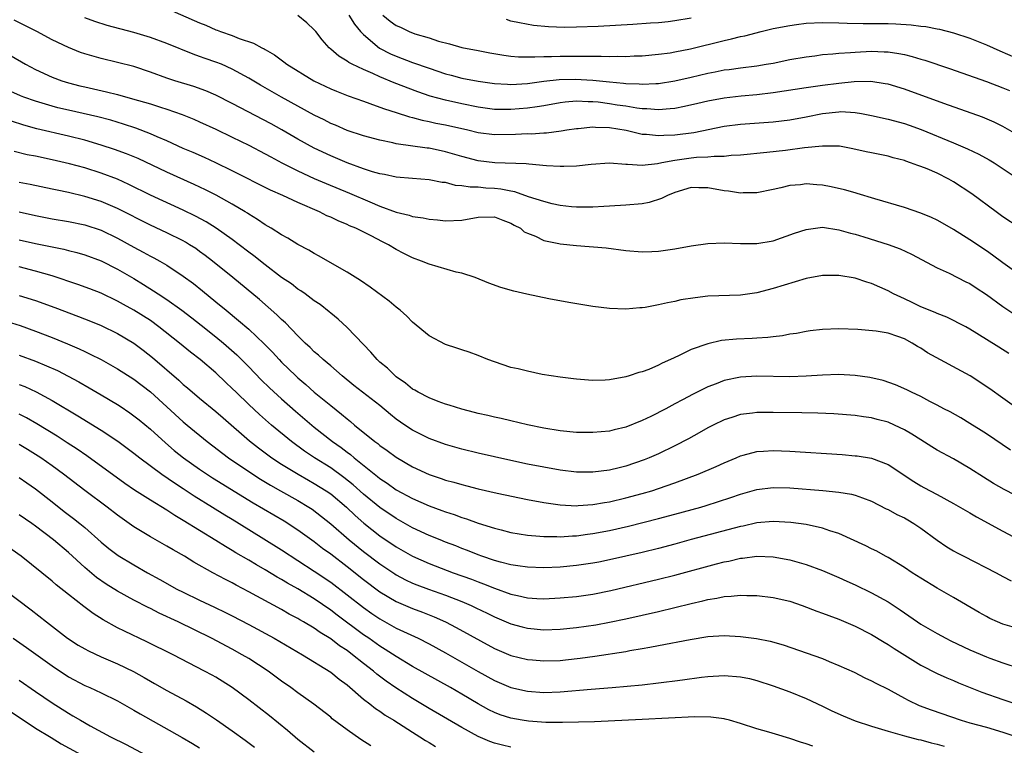
# Model space of a CAD drawing. Units: inches. Extents: x 2571000 to 2574000, y 1506000 to 1509000.
# Drawn here: x 2571377 to 2571497, y 1506088 to 1506176 of the extents above; entities that cross this region are included whole.
import ezdxf

# ---------------------------------------------------------------- set-up
doc = ezdxf.new("R2010")
doc.units = ezdxf.units.IN
doc.header["$MEASUREMENT"] = 0
doc.layers.add('LD25711506_2ft', color=254, linetype='Continuous')

msp = doc.modelspace()

# ---------------------------------------------------------------- linework, layer by layer
at = {"layer": 'LD25711506_2ft'}
for points, elevation in [([(2571395, 1506177.8), (2571399, 1506176.06), (2571399.77, 1506175.77), (2571401, 1506175.21), (2571401.17, 1506175.17), (2571401.57, 1506175), (2571403, 1506174.51), (2571403.85, 1506174.15), (2571405.59, 1506173.59), (2571406.59, 1506173), (2571406.88, 1506172.88), (2571407, 1506172.79), (2571408.14, 1506172.14), (2571409.29, 1506171.29), (2571409.65, 1506171), (2571412.94, 1506169), (2571415, 1506168.02), (2571415.72, 1506167.72), (2571417.15, 1506167.15), (2571419, 1506166.49), (2571419.76, 1506166.24), (2571421, 1506165.79), (2571421.56, 1506165.56), (2571423, 1506165.13), (2571424.6, 1506164.6), (2571425, 1506164.52), (2571426.18, 1506164.18), (2571427, 1506164.04), (2571427.84, 1506163.84), (2571429, 1506163.62), (2571431.72, 1506163), (2571433, 1506162.69), (2571435, 1506162.45), (2571437.53, 1506162.47), (2571439, 1506162.55), (2571439.46, 1506162.54), (2571441, 1506162.65), (2571441.35, 1506162.65), (2571443.13, 1506162.87), (2571443.81, 1506163), (2571445, 1506163.18), (2571445.19, 1506163.19), (2571447, 1506163.37), (2571447.33, 1506163.33), (2571449, 1506163.29), (2571451.05, 1506162.95), (2571453, 1506162.5), (2571453.53, 1506162.47), (2571455, 1506162.3), (2571455.65, 1506162.35), (2571457, 1506162.4), (2571459.3, 1506162.7), (2571463, 1506163.46), (2571465, 1506163.72), (2571469, 1506163.99), (2571471, 1506164.24), (2571473, 1506164.61), (2571474.99, 1506165.01), (2571477, 1506165.22), (2571477.23, 1506165.23), (2571479, 1506165.13), (2571479.76, 1506165), (2571481, 1506164.77), (2571483, 1506164.32), (2571485, 1506163.78), (2571485.58, 1506163.58), (2571487.05, 1506163.05), (2571491, 1506161.44), (2571492.7, 1506160.7), (2571494.06, 1506160.06), (2571495.36, 1506159.36), (2571495.96, 1506159), (2571499, 1506156.96)], 10332), ([(2571499, 1506162.28), (2571497, 1506163.42), (2571495.94, 1506163.94), (2571494.54, 1506164.54), (2571489.79, 1506166.21), (2571485, 1506167.97), (2571483, 1506168.57), (2571482.64, 1506168.64), (2571480.89, 1506168.89), (2571478.86, 1506168.86), (2571477, 1506168.68), (2571475, 1506168.42), (2571473, 1506168.14), (2571469, 1506167.53), (2571467, 1506167.27), (2571465.1, 1506167.1), (2571463, 1506166.88), (2571461, 1506166.51), (2571459.78, 1506166.22), (2571458.15, 1506165.85), (2571457, 1506165.63), (2571456.44, 1506165.56), (2571455, 1506165.46), (2571453.58, 1506165.58), (2571453, 1506165.58), (2571452.35, 1506165.65), (2571451, 1506165.89), (2571449.97, 1506166.03), (2571449, 1506166.19), (2571447.62, 1506166.38), (2571447, 1506166.44), (2571446.43, 1506166.43), (2571445, 1506166.51), (2571443.61, 1506166.39), (2571443, 1506166.3), (2571441, 1506165.93), (2571440.2, 1506165.8), (2571439, 1506165.64), (2571437, 1506165.49), (2571435, 1506165.51), (2571433, 1506165.76), (2571431, 1506166.17), (2571429, 1506166.62), (2571427.13, 1506167.13), (2571425.65, 1506167.65), (2571422.74, 1506168.74), (2571421, 1506169.46), (2571420.13, 1506169.87), (2571419, 1506170.36), (2571417.63, 1506171), (2571417.21, 1506171.21), (2571417, 1506171.4), (2571415.99, 1506171.99), (2571415, 1506172.86), (2571414.83, 1506173), (2571413.97, 1506173.97), (2571413.2, 1506175), (2571413, 1506175.22), (2571412.07, 1506176.07), (2571411, 1506176.94)], 10330), ([(2571417.22, 1506177), (2571417.91, 1506175.91), (2571418.65, 1506175), (2571419, 1506174.62), (2571420.96, 1506172.96), (2571422.29, 1506172.29), (2571423, 1506171.98), (2571425, 1506171.24), (2571427, 1506170.53), (2571429, 1506169.85), (2571429.68, 1506169.68), (2571431, 1506169.32), (2571433, 1506168.93), (2571435, 1506168.65), (2571436.56, 1506168.56), (2571437, 1506168.55), (2571439, 1506168.68), (2571441, 1506168.95), (2571442.86, 1506169.14), (2571444.82, 1506169.18), (2571447, 1506169.05), (2571449, 1506168.85), (2571450.72, 1506168.72), (2571451, 1506168.68), (2571452.64, 1506168.64), (2571453, 1506168.6), (2571454.68, 1506168.68), (2571455, 1506168.68), (2571457, 1506168.97), (2571459, 1506169.43), (2571461, 1506169.91), (2571461.92, 1506170.08), (2571463, 1506170.31), (2571463.62, 1506170.38), (2571465, 1506170.58), (2571467, 1506170.82), (2571468.12, 1506171), (2571469, 1506171.15), (2571471, 1506171.57), (2571473, 1506171.93), (2571474.05, 1506172.05), (2571475, 1506172.18), (2571476.26, 1506172.26), (2571477, 1506172.35), (2571478.44, 1506172.44), (2571479, 1506172.5), (2571481, 1506172.59), (2571482.54, 1506172.54), (2571483, 1506172.51), (2571484.33, 1506172.33), (2571485, 1506172.18), (2571485.96, 1506171.96), (2571487, 1506171.63), (2571487.49, 1506171.49), (2571490.49, 1506170.49), (2571495, 1506168.89), (2571497, 1506168.15), (2571497.81, 1506167.81)], 10328), ([(2571421.37, 1506177), (2571422.26, 1506176.26), (2571423, 1506175.72), (2571423.53, 1506175.53), (2571424.56, 1506175), (2571425.27, 1506174.73), (2571427, 1506174.25), (2571428.16, 1506173.84), (2571429.5, 1506173.5), (2571431, 1506173.04), (2571433, 1506172.68), (2571434.4, 1506172.4), (2571436.11, 1506172.11), (2571437, 1506171.99), (2571437.92, 1506171.92), (2571439.9, 1506171.9), (2571441, 1506171.96), (2571441.96, 1506171.96), (2571443, 1506172), (2571446.01, 1506172.01), (2571447, 1506171.98), (2571448, 1506172), (2571449, 1506171.96), (2571449.99, 1506171.99), (2571451, 1506171.97), (2571452.02, 1506172.02), (2571453, 1506172.05), (2571455, 1506172.22), (2571456.42, 1506172.42), (2571457, 1506172.51), (2571458.9, 1506172.9), (2571463, 1506173.92), (2571463.9, 1506174.1), (2571465, 1506174.39), (2571465.52, 1506174.48), (2571467.52, 1506175), (2571469, 1506175.35), (2571471, 1506175.75), (2571471.84, 1506175.84), (2571473, 1506176), (2571475, 1506176.11), (2571477, 1506176.08), (2571478.02, 1506176.02), (2571479.98, 1506175.98), (2571483, 1506175.98), (2571483.95, 1506175.95), (2571485.83, 1506175.83), (2571487, 1506175.66), (2571487.61, 1506175.61), (2571489, 1506175.33), (2571489.29, 1506175.29), (2571491, 1506174.84), (2571493, 1506174.19), (2571495, 1506173.37), (2571496.63, 1506172.63), (2571499.43, 1506171.43)], 10326), ([(2571499, 1506145.36), (2571497, 1506146.8), (2571495.73, 1506147.73), (2571495, 1506148.24), (2571493, 1506149.6), (2571491, 1506150.86), (2571489.64, 1506151.64), (2571489, 1506151.98), (2571488.31, 1506152.31), (2571487, 1506152.84), (2571485, 1506153.52), (2571481.41, 1506154.59), (2571479.25, 1506155.25), (2571479, 1506155.31), (2571477.69, 1506155.69), (2571476.05, 1506156.05), (2571475, 1506156.27), (2571474.3, 1506156.3), (2571473, 1506156.43), (2571472.32, 1506156.32), (2571471, 1506156.21), (2571469.93, 1506155.93), (2571469, 1506155.72), (2571467, 1506155.34), (2571465.32, 1506155.32), (2571465, 1506155.3), (2571463.54, 1506155.54), (2571463, 1506155.58), (2571461, 1506155.95), (2571459.93, 1506155.93), (2571459, 1506155.96), (2571457, 1506155.36), (2571456.08, 1506155), (2571455.38, 1506154.62), (2571453.84, 1506154.16), (2571453, 1506154), (2571451, 1506153.84), (2571449, 1506153.72), (2571448.33, 1506153.67), (2571447, 1506153.59), (2571446.44, 1506153.56), (2571445, 1506153.57), (2571444.39, 1506153.61), (2571443, 1506153.79), (2571442.01, 1506153.99), (2571441, 1506154.26), (2571439.15, 1506154.85), (2571437.45, 1506155.45), (2571437, 1506155.51), (2571435.77, 1506155.77), (2571435, 1506155.85), (2571433.91, 1506155.91), (2571433, 1506156), (2571432.01, 1506156.01), (2571431, 1506156.19), (2571430.24, 1506156.24), (2571429, 1506156.57), (2571428.6, 1506156.6), (2571427, 1506156.92), (2571425, 1506157.06), (2571423, 1506157.23), (2571421.55, 1506157.55), (2571421, 1506157.64), (2571420.1, 1506157.9), (2571419, 1506158.26), (2571417, 1506158.99), (2571415.6, 1506159.6), (2571415, 1506159.84), (2571413, 1506160.79), (2571411, 1506161.89), (2571409.02, 1506163.02), (2571407.73, 1506163.73), (2571403, 1506166.24), (2571401, 1506167.25), (2571399.77, 1506167.77), (2571398.29, 1506168.29), (2571395.97, 1506169), (2571395, 1506169.33), (2571393, 1506170.04), (2571391, 1506170.72), (2571389, 1506171.23), (2571387, 1506171.69), (2571385, 1506172.27), (2571384.46, 1506172.46), (2571383, 1506173.04), (2571381, 1506173.99), (2571379.16, 1506175), (2571376.38, 1506176.38)], 10336), ([(2571499, 1506151.09), (2571497, 1506152.42), (2571496.19, 1506153), (2571493.21, 1506155.21), (2571491, 1506156.67), (2571490.41, 1506157), (2571489, 1506157.71), (2571487.76, 1506158.24), (2571487, 1506158.54), (2571486.65, 1506158.65), (2571485.75, 1506159), (2571485.18, 1506159.18), (2571485, 1506159.26), (2571483.61, 1506159.61), (2571483, 1506159.8), (2571481.99, 1506159.99), (2571481, 1506160.21), (2571480.33, 1506160.33), (2571478.7, 1506160.7), (2571477.07, 1506161), (2571475, 1506161.03), (2571472.82, 1506160.82), (2571470.51, 1506160.51), (2571468.23, 1506160.23), (2571465, 1506159.93), (2571463.87, 1506159.87), (2571463, 1506159.76), (2571461.77, 1506159.77), (2571461, 1506159.67), (2571459.63, 1506159.63), (2571459, 1506159.56), (2571457, 1506159.29), (2571455.41, 1506159), (2571454.88, 1506158.88), (2571453, 1506158.68), (2571451.2, 1506158.8), (2571451, 1506158.79), (2571449, 1506158.93), (2571446.8, 1506158.8), (2571445, 1506158.59), (2571443.46, 1506158.54), (2571443, 1506158.54), (2571441.35, 1506158.64), (2571439.19, 1506158.82), (2571438.86, 1506158.86), (2571435.03, 1506158.97), (2571433, 1506159.22), (2571431, 1506159.74), (2571429, 1506160.34), (2571427, 1506160.76), (2571426.78, 1506160.78), (2571423, 1506161.32), (2571422.58, 1506161.42), (2571421, 1506161.73), (2571419, 1506162.27), (2571417, 1506162.94), (2571415.57, 1506163.57), (2571415, 1506163.8), (2571414.21, 1506164.21), (2571413, 1506164.81), (2571408.99, 1506167), (2571406.44, 1506168.44), (2571405, 1506169.3), (2571403, 1506170.42), (2571401.66, 1506171), (2571401, 1506171.27), (2571399.7, 1506171.7), (2571399, 1506171.97), (2571398.23, 1506172.23), (2571395, 1506173.54), (2571393, 1506174.27), (2571391, 1506174.89), (2571387.74, 1506175.74), (2571386.22, 1506176.22), (2571385, 1506176.65)], 10334), ([(2571459, 1506176.63), (2571457, 1506176.29), (2571456.19, 1506176.19), (2571455, 1506176.08), (2571454, 1506176), (2571451.86, 1506175.86), (2571447.62, 1506175.62), (2571445, 1506175.52), (2571443.51, 1506175.51), (2571441.57, 1506175.57), (2571439.74, 1506175.74), (2571438.04, 1506176.04), (2571437, 1506176.28), (2571436.45, 1506176.45)], 10324), ([(2571376.02, 1506172.02), (2571377.75, 1506171), (2571379, 1506170.36), (2571381, 1506169.45), (2571382.21, 1506169), (2571383, 1506168.76), (2571384.39, 1506168.39), (2571385, 1506168.24), (2571387.64, 1506167.64), (2571389, 1506167.3), (2571390.81, 1506166.81), (2571393, 1506166.17), (2571394.22, 1506165.78), (2571395, 1506165.55), (2571396.89, 1506164.89), (2571398.31, 1506164.31), (2571399, 1506164), (2571401, 1506163.09), (2571403, 1506162.13), (2571405, 1506161.13), (2571407, 1506160.09), (2571407.7, 1506159.7), (2571409.04, 1506159), (2571411, 1506158), (2571413, 1506157.08), (2571414.45, 1506156.45), (2571417.28, 1506155.28), (2571419.78, 1506154.22), (2571421, 1506153.72), (2571423, 1506152.97), (2571424.59, 1506152.59), (2571425, 1506152.44), (2571426.29, 1506152.29), (2571427, 1506152.11), (2571428.05, 1506152.05), (2571429, 1506151.92), (2571431, 1506151.99), (2571433, 1506152.36), (2571435, 1506152.41), (2571435.99, 1506151.99), (2571437, 1506151.64), (2571437.39, 1506151.39), (2571438.14, 1506151), (2571438.59, 1506150.59), (2571439, 1506150.4), (2571439.97, 1506150.03), (2571441, 1506149.52), (2571442.84, 1506149.16), (2571443, 1506149.12), (2571445, 1506148.89), (2571448.61, 1506148.61), (2571451, 1506148.3), (2571453, 1506148.13), (2571454.19, 1506148.19), (2571455, 1506148.21), (2571457, 1506148.51), (2571459, 1506148.88), (2571461, 1506149.14), (2571463, 1506149.22), (2571465, 1506149.13), (2571467, 1506149.13), (2571469, 1506149.49), (2571471.6, 1506150.4), (2571473, 1506150.86), (2571475, 1506151.12), (2571477, 1506150.83), (2571478.41, 1506150.41), (2571479, 1506150.27), (2571480.04, 1506149.96), (2571483, 1506149.03), (2571484.49, 1506148.49), (2571485.86, 1506147.86), (2571489, 1506146.2), (2571490.46, 1506145.54), (2571492.49, 1506144.49), (2571493, 1506144.25), (2571493.76, 1506143.76), (2571495, 1506142.92), (2571497, 1506141.48), (2571498.47, 1506140.47)], 10338), ([(2571497.72, 1506135.72), (2571496.52, 1506136.52), (2571495, 1506137.45), (2571493, 1506138.72), (2571492.49, 1506139), (2571490.18, 1506140.18), (2571489, 1506140.6), (2571488.75, 1506140.75), (2571487, 1506141.44), (2571485.96, 1506141.96), (2571485, 1506142.38), (2571483.68, 1506143), (2571483, 1506143.37), (2571481, 1506144.27), (2571480.43, 1506144.43), (2571479, 1506144.91), (2571477, 1506145.25), (2571475, 1506145.26), (2571473, 1506144.89), (2571469, 1506143.64), (2571467, 1506143.15), (2571465, 1506142.86), (2571461, 1506142.71), (2571459.46, 1506142.54), (2571457.74, 1506142.26), (2571457, 1506142.09), (2571456.08, 1506141.92), (2571455, 1506141.65), (2571453.35, 1506141.35), (2571453, 1506141.31), (2571452.7, 1506141.29), (2571451, 1506141.14), (2571449, 1506141.21), (2571447, 1506141.46), (2571444.05, 1506141.95), (2571441.61, 1506142.39), (2571438.95, 1506142.95), (2571437.34, 1506143.34), (2571435.78, 1506143.78), (2571434.31, 1506144.31), (2571432.61, 1506145), (2571431, 1506145.51), (2571430.33, 1506145.67), (2571427, 1506146.63), (2571426.07, 1506147), (2571425, 1506147.39), (2571423.92, 1506147.92), (2571423, 1506148.43), (2571422.06, 1506149), (2571421.34, 1506149.34), (2571419.92, 1506150.08), (2571418.07, 1506151), (2571417.31, 1506151.31), (2571417, 1506151.46), (2571415.9, 1506151.9), (2571415, 1506152.35), (2571414.54, 1506152.54), (2571413.63, 1506153), (2571411, 1506154.13), (2571409.17, 1506155), (2571407.67, 1506155.67), (2571403, 1506158.01), (2571401, 1506158.98), (2571399.62, 1506159.62), (2571398.23, 1506160.23), (2571397, 1506160.75), (2571395, 1506161.67), (2571393.84, 1506162.16), (2571393, 1506162.54), (2571391.22, 1506163.22), (2571389.71, 1506163.71), (2571388.17, 1506164.17), (2571386.58, 1506164.58), (2571383, 1506165.39), (2571381.71, 1506165.71), (2571381, 1506165.9), (2571379, 1506166.49), (2571377.58, 1506167), (2571377.16, 1506167.16), (2571374.38, 1506168.38)], 10340), ([(2571499, 1506128.87), (2571497, 1506130.27), (2571495.44, 1506131.44), (2571493.01, 1506133.01), (2571487.83, 1506135.83), (2571487, 1506136.37), (2571486.58, 1506136.58), (2571485.93, 1506137), (2571485, 1506137.52), (2571484.18, 1506137.82), (2571483, 1506138.21), (2571481.54, 1506138.46), (2571479.33, 1506138.67), (2571477, 1506138.76), (2571475, 1506138.66), (2571473.52, 1506138.48), (2571473, 1506138.41), (2571471.82, 1506138.18), (2571471, 1506138.07), (2571470.12, 1506137.88), (2571469, 1506137.77), (2571468.33, 1506137.67), (2571467, 1506137.6), (2571466.44, 1506137.56), (2571464.53, 1506137.47), (2571462.7, 1506137.3), (2571461, 1506136.93), (2571459, 1506136.22), (2571457.45, 1506135.45), (2571456.47, 1506135), (2571455.44, 1506134.56), (2571455, 1506134.32), (2571453.8, 1506133.8), (2571453, 1506133.5), (2571452.59, 1506133.41), (2571451.42, 1506133), (2571451, 1506132.87), (2571449, 1506132.53), (2571448.49, 1506132.49), (2571447, 1506132.45), (2571446.47, 1506132.47), (2571445, 1506132.59), (2571444.63, 1506132.63), (2571443, 1506132.84), (2571441.9, 1506133), (2571440.82, 1506133.18), (2571439, 1506133.56), (2571437.87, 1506133.87), (2571437, 1506134.04), (2571435, 1506134.7), (2571434.17, 1506135), (2571433, 1506135.48), (2571431.88, 1506135.88), (2571431, 1506136.16), (2571430.39, 1506136.39), (2571429, 1506136.85), (2571427, 1506137.9), (2571425, 1506139.54), (2571424.28, 1506140.28), (2571423.49, 1506141), (2571423, 1506141.39), (2571422.12, 1506142.12), (2571419.83, 1506143.83), (2571418.65, 1506144.65), (2571417, 1506145.66), (2571415.49, 1506146.51), (2571413.6, 1506147.6), (2571413, 1506147.91), (2571412.33, 1506148.33), (2571411, 1506149.02), (2571409.78, 1506149.78), (2571409, 1506150.2), (2571407.75, 1506151), (2571407, 1506151.44), (2571406.08, 1506152.08), (2571405, 1506152.72), (2571404.84, 1506152.84), (2571404.57, 1506153), (2571403, 1506153.93), (2571401.03, 1506155.03), (2571399.71, 1506155.71), (2571398.35, 1506156.35), (2571395, 1506157.85), (2571391.5, 1506159.5), (2571390.09, 1506160.09), (2571388.62, 1506160.62), (2571387, 1506161.15), (2571385, 1506161.73), (2571383, 1506162.23), (2571379.14, 1506163.14), (2571377.56, 1506163.56), (2571376.05, 1506164.05)], 10342), ([(2571497.94, 1506123.94), (2571495, 1506125.95), (2571494.36, 1506126.36), (2571493, 1506127.2), (2571491.87, 1506127.87), (2571490.6, 1506128.6), (2571489.79, 1506129), (2571489, 1506129.44), (2571488.11, 1506129.89), (2571487, 1506130.48), (2571485.87, 1506131), (2571485.29, 1506131.29), (2571483.91, 1506131.91), (2571482.42, 1506132.42), (2571480.8, 1506132.8), (2571479, 1506133.06), (2571477, 1506133.17), (2571475, 1506133.08), (2571473, 1506132.95), (2571471, 1506132.9), (2571467, 1506132.96), (2571465, 1506132.85), (2571463, 1506132.42), (2571462.03, 1506132.03), (2571461, 1506131.65), (2571459.23, 1506130.77), (2571457.91, 1506130.09), (2571457, 1506129.58), (2571456.61, 1506129.39), (2571455.91, 1506129), (2571454.05, 1506128.05), (2571453, 1506127.55), (2571451, 1506126.76), (2571449.57, 1506126.43), (2571449, 1506126.28), (2571447, 1506126.08), (2571445, 1506126.1), (2571443, 1506126.3), (2571441, 1506126.64), (2571439, 1506127.04), (2571437, 1506127.5), (2571435.79, 1506127.79), (2571435, 1506127.96), (2571434.17, 1506128.17), (2571433, 1506128.43), (2571432.55, 1506128.55), (2571431, 1506128.93), (2571429.44, 1506129.44), (2571429, 1506129.56), (2571428.13, 1506129.87), (2571427, 1506130.32), (2571425.68, 1506131), (2571425.26, 1506131.26), (2571425, 1506131.4), (2571424.13, 1506132.13), (2571423, 1506132.9), (2571422.88, 1506133), (2571421.94, 1506133.94), (2571421, 1506134.69), (2571420.66, 1506135), (2571419.91, 1506135.91), (2571419, 1506136.82), (2571417, 1506138.92), (2571415.92, 1506139.92), (2571415, 1506140.67), (2571414.83, 1506140.83), (2571413.7, 1506141.7), (2571413, 1506142.17), (2571411.89, 1506143), (2571411.37, 1506143.37), (2571411, 1506143.59), (2571410.21, 1506144.21), (2571409, 1506145.02), (2571407, 1506146.53), (2571405.63, 1506147.63), (2571405, 1506148.08), (2571403.83, 1506149), (2571403, 1506149.62), (2571401.02, 1506151.02), (2571399.79, 1506151.79), (2571398.5, 1506152.5), (2571397, 1506153.23), (2571393, 1506155.06), (2571390.36, 1506156.36), (2571388.98, 1506156.98), (2571387, 1506157.73), (2571385, 1506158.36), (2571383.13, 1506158.87), (2571382.59, 1506159), (2571381, 1506159.37), (2571379, 1506159.79), (2571377.98, 1506159.98), (2571376.37, 1506160.37)], 10344), ([(2571501.13, 1506117.13), (2571497.16, 1506119.16), (2571495.87, 1506119.87), (2571494.63, 1506120.63), (2571493, 1506121.69), (2571491, 1506122.87), (2571489, 1506123.96), (2571488.35, 1506124.35), (2571487, 1506125.2), (2571485.9, 1506125.9), (2571485, 1506126.41), (2571483.77, 1506127), (2571483, 1506127.34), (2571481.68, 1506127.68), (2571481, 1506127.89), (2571480.01, 1506128.01), (2571479, 1506128.19), (2571476.38, 1506128.38), (2571474.45, 1506128.45), (2571472.49, 1506128.49), (2571469, 1506128.54), (2571467, 1506128.52), (2571466.45, 1506128.45), (2571465, 1506128.3), (2571463.94, 1506127.94), (2571463, 1506127.66), (2571461.66, 1506127), (2571461, 1506126.65), (2571459.95, 1506126.04), (2571458.66, 1506125.34), (2571457, 1506124.49), (2571455, 1506123.51), (2571453.86, 1506123), (2571453.25, 1506122.75), (2571451, 1506121.98), (2571450.2, 1506121.8), (2571449, 1506121.5), (2571447, 1506121.25), (2571445, 1506121.27), (2571443, 1506121.49), (2571441, 1506121.85), (2571439, 1506122.25), (2571437, 1506122.68), (2571433, 1506123.59), (2571431, 1506124.07), (2571429, 1506124.63), (2571427, 1506125.38), (2571425, 1506126.39), (2571424.06, 1506127), (2571423, 1506127.73), (2571422.3, 1506128.3), (2571421, 1506129.37), (2571417.84, 1506131.84), (2571416.39, 1506133), (2571415, 1506134.21), (2571414.59, 1506134.59), (2571414.07, 1506135), (2571413.53, 1506135.53), (2571413, 1506135.95), (2571412.48, 1506136.48), (2571411.9, 1506137), (2571411, 1506137.88), (2571409.48, 1506139.48), (2571409, 1506139.89), (2571408.45, 1506140.45), (2571406.31, 1506142.31), (2571403.05, 1506145), (2571400.59, 1506147), (2571399.69, 1506147.69), (2571399, 1506148.19), (2571398.53, 1506148.53), (2571397.79, 1506149), (2571397.3, 1506149.3), (2571397, 1506149.46), (2571395, 1506150.45), (2571393, 1506151.38), (2571389, 1506153.4), (2571387, 1506154.25), (2571385, 1506154.86), (2571383, 1506155.35), (2571381.64, 1506155.64), (2571381, 1506155.79), (2571378.33, 1506156.33), (2571377, 1506156.58)], 10346), ([(2571377, 1506152.99), (2571379, 1506152.55), (2571381, 1506152.17), (2571383, 1506151.83), (2571385, 1506151.42), (2571387, 1506150.77), (2571389, 1506149.81), (2571391, 1506148.7), (2571392.11, 1506148.11), (2571393, 1506147.61), (2571393.41, 1506147.41), (2571394.14, 1506147), (2571395, 1506146.5), (2571397, 1506145.17), (2571398.25, 1506144.25), (2571399.36, 1506143.36), (2571401, 1506142.04), (2571402.23, 1506141), (2571403.77, 1506139.77), (2571405, 1506138.68), (2571406.9, 1506136.9), (2571407.89, 1506135.89), (2571408.7, 1506135), (2571409, 1506134.69), (2571410.74, 1506133), (2571411, 1506132.76), (2571411.96, 1506131.96), (2571413, 1506131.03), (2571415, 1506129.37), (2571416.33, 1506128.33), (2571417, 1506127.75), (2571417.43, 1506127.43), (2571417.92, 1506127), (2571420.38, 1506125), (2571420.74, 1506124.74), (2571421, 1506124.52), (2571421.9, 1506123.9), (2571423, 1506123.09), (2571425, 1506121.92), (2571427, 1506120.97), (2571428.48, 1506120.48), (2571429, 1506120.3), (2571430.03, 1506120.03), (2571431, 1506119.74), (2571431.6, 1506119.6), (2571433, 1506119.22), (2571435.32, 1506118.68), (2571439, 1506117.93), (2571441, 1506117.55), (2571443, 1506117.27), (2571445, 1506117.17), (2571445.18, 1506117.18), (2571447, 1506117.31), (2571448.42, 1506117.58), (2571449, 1506117.66), (2571451, 1506118.13), (2571453, 1506118.66), (2571454.17, 1506119), (2571455, 1506119.26), (2571457, 1506119.94), (2571459.85, 1506121), (2571462.04, 1506121.96), (2571463, 1506122.4), (2571464.46, 1506123), (2571465, 1506123.24), (2571465.32, 1506123.32), (2571467, 1506123.78), (2571467.81, 1506123.81), (2571469, 1506123.91), (2571471, 1506123.83), (2571477.4, 1506123.4), (2571479, 1506123.26), (2571479.24, 1506123.24), (2571481, 1506122.97), (2571483, 1506122.2), (2571486.13, 1506120.13), (2571487, 1506119.58), (2571487.37, 1506119.37), (2571489, 1506118.52), (2571491, 1506117.44), (2571493, 1506116.29), (2571493.81, 1506115.81), (2571497, 1506114.06), (2571500.32, 1506112.32)], 10348), ([(2571377, 1506149.6), (2571379, 1506149.15), (2571382.44, 1506148.44), (2571383, 1506148.28), (2571384.04, 1506148.04), (2571385, 1506147.76), (2571387, 1506147.03), (2571389, 1506146.03), (2571391, 1506144.86), (2571392.16, 1506144.16), (2571393.39, 1506143.39), (2571393.96, 1506143), (2571395, 1506142.31), (2571396.83, 1506141), (2571398.07, 1506140.07), (2571399.2, 1506139.2), (2571401, 1506137.77), (2571401.94, 1506137), (2571403.56, 1506135.56), (2571405, 1506134.11), (2571406.53, 1506132.53), (2571407.54, 1506131.54), (2571409, 1506130.2), (2571410.71, 1506128.71), (2571413, 1506126.76), (2571415.22, 1506125), (2571416.26, 1506124.26), (2571417, 1506123.69), (2571417.4, 1506123.4), (2571417.85, 1506123), (2571420.73, 1506120.73), (2571421, 1506120.5), (2571421.91, 1506119.91), (2571423, 1506119.12), (2571425, 1506118.03), (2571427, 1506117.14), (2571428.58, 1506116.58), (2571429, 1506116.42), (2571430.08, 1506116.08), (2571431, 1506115.73), (2571431.56, 1506115.56), (2571433, 1506115.04), (2571435, 1506114.41), (2571435.79, 1506114.21), (2571437, 1506113.92), (2571439, 1506113.59), (2571440.53, 1506113.47), (2571441, 1506113.41), (2571442.6, 1506113.4), (2571443, 1506113.37), (2571444.52, 1506113.48), (2571445, 1506113.49), (2571446.32, 1506113.68), (2571447, 1506113.76), (2571449, 1506114.15), (2571451.32, 1506114.68), (2571455, 1506115.6), (2571457, 1506116.13), (2571460.16, 1506117), (2571460.81, 1506117.19), (2571463.82, 1506118.18), (2571465, 1506118.59), (2571467, 1506119.14), (2571469, 1506119.38), (2571471, 1506119.34), (2571475.04, 1506119.04), (2571477, 1506118.83), (2571478.56, 1506118.56), (2571479, 1506118.44), (2571479.89, 1506118.11), (2571481, 1506117.72), (2571482.79, 1506116.79), (2571483, 1506116.71), (2571484.09, 1506116.09), (2571485, 1506115.67), (2571485.43, 1506115.43), (2571486.16, 1506115), (2571487, 1506114.42), (2571489, 1506112.96), (2571490.17, 1506112.17), (2571491, 1506111.68), (2571491.43, 1506111.43), (2571492.26, 1506111), (2571496.18, 1506109), (2571497, 1506108.55), (2571498.02, 1506108.02)], 10350), ([(2571499, 1506102.17), (2571497, 1506102.74), (2571496.37, 1506103), (2571495.43, 1506103.43), (2571495, 1506103.64), (2571494.14, 1506104.14), (2571491, 1506105.98), (2571489, 1506107.13), (2571487, 1506108.33), (2571485.93, 1506109), (2571485, 1506109.64), (2571483, 1506110.84), (2571482.69, 1506111), (2571481.62, 1506111.62), (2571481, 1506111.9), (2571480.28, 1506112.28), (2571477, 1506113.77), (2571475.9, 1506114.1), (2571475, 1506114.43), (2571473, 1506114.86), (2571471.13, 1506115.13), (2571469, 1506115.24), (2571467, 1506115.06), (2571465.31, 1506114.69), (2571465, 1506114.64), (2571458.97, 1506113.03), (2571457, 1506112.49), (2571455, 1506111.96), (2571453, 1506111.46), (2571449, 1506110.57), (2571447.7, 1506110.3), (2571447, 1506110.17), (2571445, 1506109.86), (2571443, 1506109.68), (2571441, 1506109.59), (2571439, 1506109.66), (2571437.85, 1506109.85), (2571437, 1506109.96), (2571435.72, 1506110.28), (2571435, 1506110.49), (2571433.46, 1506111), (2571433, 1506111.16), (2571431.7, 1506111.7), (2571431, 1506111.95), (2571430.26, 1506112.26), (2571429, 1506112.73), (2571428.34, 1506113), (2571427, 1506113.55), (2571425, 1506114.47), (2571423, 1506115.59), (2571421, 1506116.94), (2571419, 1506118.59), (2571417.73, 1506119.73), (2571416.62, 1506120.62), (2571415, 1506121.78), (2571413.03, 1506123), (2571411.82, 1506123.82), (2571410.2, 1506125), (2571407.78, 1506127), (2571406.3, 1506128.3), (2571405, 1506129.53), (2571403.47, 1506131), (2571403, 1506131.48), (2571402.21, 1506132.21), (2571401, 1506133.36), (2571399.06, 1506135), (2571397.9, 1506135.9), (2571396.57, 1506137), (2571394.05, 1506139), (2571393, 1506139.74), (2571391, 1506141.02), (2571389.72, 1506141.72), (2571389, 1506142.13), (2571387, 1506143.08), (2571385.62, 1506143.62), (2571384.15, 1506144.15), (2571381, 1506145.19), (2571379, 1506145.78), (2571377, 1506146.3)], 10352), ([(2571377, 1506142.82), (2571379, 1506142.18), (2571381.34, 1506141.34), (2571384.25, 1506140.25), (2571385.68, 1506139.68), (2571387, 1506139.13), (2571389, 1506138.16), (2571391, 1506136.98), (2571392.14, 1506136.14), (2571393.25, 1506135.25), (2571396.46, 1506132.46), (2571397, 1506131.96), (2571397.53, 1506131.53), (2571399, 1506130.29), (2571401, 1506128.64), (2571401.87, 1506127.87), (2571405.1, 1506125.1), (2571406.21, 1506124.21), (2571407.84, 1506123), (2571409, 1506122.24), (2571411.03, 1506121), (2571412.28, 1506120.28), (2571413, 1506119.89), (2571414.44, 1506119), (2571415, 1506118.61), (2571416.92, 1506117), (2571417.97, 1506115.97), (2571419.04, 1506115.04), (2571421, 1506113.51), (2571423, 1506112.15), (2571425, 1506111.03), (2571427, 1506110.14), (2571429.94, 1506109), (2571432.19, 1506108.19), (2571433, 1506107.87), (2571433.65, 1506107.65), (2571435, 1506107.11), (2571437, 1506106.4), (2571437.8, 1506106.2), (2571439, 1506105.94), (2571440.14, 1506105.86), (2571441, 1506105.82), (2571443, 1506105.92), (2571445, 1506106.11), (2571447, 1506106.38), (2571449.19, 1506106.81), (2571455, 1506108.19), (2571457, 1506108.69), (2571462.08, 1506110.08), (2571463, 1506110.31), (2571463.59, 1506110.41), (2571465, 1506110.76), (2571465.23, 1506110.77), (2571467, 1506111), (2571469, 1506110.92), (2571471, 1506110.55), (2571473, 1506110.01), (2571475, 1506109.28), (2571477, 1506108.41), (2571477.96, 1506107.96), (2571479, 1506107.5), (2571481, 1506106.54), (2571483, 1506105.45), (2571484.48, 1506104.48), (2571486.6, 1506103), (2571487, 1506102.74), (2571489, 1506101.57), (2571490.04, 1506101), (2571490.68, 1506100.68), (2571493, 1506099.6), (2571495, 1506098.73), (2571495.43, 1506098.57), (2571497, 1506098.01), (2571499, 1506097.35)], 10354), ([(2571375, 1506139.78), (2571377.13, 1506139.13), (2571379, 1506138.47), (2571381, 1506137.7), (2571382.91, 1506136.91), (2571384.31, 1506136.31), (2571385, 1506135.98), (2571385.67, 1506135.67), (2571387, 1506134.98), (2571389, 1506133.87), (2571391, 1506132.6), (2571393, 1506131.04), (2571397, 1506127.39), (2571397.47, 1506127), (2571399.91, 1506125), (2571402.55, 1506123), (2571405.51, 1506121), (2571406.42, 1506120.42), (2571407.67, 1506119.67), (2571408.89, 1506119), (2571411, 1506117.8), (2571412.32, 1506117), (2571412.73, 1506116.73), (2571413.87, 1506115.87), (2571415, 1506114.95), (2571417.27, 1506113), (2571419, 1506111.6), (2571421, 1506110.07), (2571422.84, 1506108.84), (2571423, 1506108.74), (2571424.14, 1506108.14), (2571425, 1506107.74), (2571425.53, 1506107.53), (2571426.93, 1506107), (2571429, 1506106.25), (2571431, 1506105.47), (2571432.12, 1506105), (2571432.72, 1506104.72), (2571434.08, 1506104.08), (2571435, 1506103.62), (2571437, 1506102.75), (2571438.38, 1506102.38), (2571439, 1506102.22), (2571441, 1506102.05), (2571443, 1506102.12), (2571445, 1506102.31), (2571447.34, 1506102.66), (2571449.03, 1506102.97), (2571451, 1506103.37), (2571453, 1506103.81), (2571455, 1506104.27), (2571459, 1506105.26), (2571460.42, 1506105.58), (2571461, 1506105.74), (2571462.1, 1506105.9), (2571463, 1506106.1), (2571463.86, 1506106.14), (2571465, 1506106.27), (2571465.77, 1506106.23), (2571467, 1506106.21), (2571469, 1506105.97), (2571471, 1506105.52), (2571472.52, 1506105), (2571474.31, 1506104.31), (2571475, 1506104.08), (2571475.78, 1506103.78), (2571477, 1506103.35), (2571479, 1506102.49), (2571481, 1506101.45), (2571482.51, 1506100.51), (2571483, 1506100.25), (2571483.75, 1506099.75), (2571487, 1506097.73), (2571489, 1506096.71), (2571490.19, 1506096.19), (2571491, 1506095.85), (2571491.58, 1506095.58), (2571494.43, 1506094.43), (2571497, 1506093.54), (2571498.6, 1506093)], 10356), ([(2571377, 1506135.54), (2571379, 1506134.81), (2571381.65, 1506133.65), (2571382.98, 1506132.98), (2571384.27, 1506132.27), (2571385.55, 1506131.55), (2571387, 1506130.7), (2571389, 1506129.51), (2571389.31, 1506129.31), (2571390.5, 1506128.5), (2571391, 1506128.14), (2571391.63, 1506127.63), (2571393, 1506126.49), (2571394.83, 1506124.83), (2571395.91, 1506123.91), (2571397.05, 1506123), (2571399, 1506121.64), (2571400.58, 1506120.58), (2571405.53, 1506117.53), (2571409.31, 1506115.31), (2571411, 1506114.23), (2571413, 1506112.79), (2571414, 1506112), (2571415, 1506111.28), (2571417, 1506109.74), (2571419, 1506108.15), (2571421, 1506106.65), (2571423, 1506105.48), (2571425, 1506104.63), (2571426.19, 1506104.19), (2571427.61, 1506103.61), (2571428.99, 1506103), (2571430.32, 1506102.32), (2571435, 1506099.74), (2571437, 1506098.89), (2571439, 1506098.41), (2571439.64, 1506098.36), (2571441, 1506098.25), (2571443, 1506098.31), (2571443.63, 1506098.37), (2571445.44, 1506098.56), (2571447.21, 1506098.8), (2571451, 1506099.4), (2571451.5, 1506099.5), (2571453, 1506099.75), (2571453.93, 1506099.93), (2571455, 1506100.11), (2571458.87, 1506100.87), (2571461, 1506101.2), (2571463, 1506101.32), (2571465, 1506101.21), (2571466.96, 1506100.96), (2571468.64, 1506100.64), (2571470.2, 1506100.2), (2571475, 1506098.53), (2571475.82, 1506098.18), (2571477, 1506097.7), (2571478.85, 1506096.85), (2571480.19, 1506096.19), (2571481, 1506095.82), (2571481.52, 1506095.52), (2571483, 1506094.81), (2571483.39, 1506094.61), (2571485, 1506093.71), (2571485.44, 1506093.44), (2571486.81, 1506092.81), (2571488.26, 1506092.26), (2571491.91, 1506091), (2571493, 1506090.68), (2571495, 1506090.14), (2571497, 1506089.56), (2571498.72, 1506089)], 10358), ([(2571377, 1506131.96), (2571377.69, 1506131.69), (2571379.06, 1506131.06), (2571381, 1506129.98), (2571384.14, 1506128.14), (2571387, 1506126.37), (2571389.03, 1506125.03), (2571391, 1506123.58), (2571391.71, 1506123), (2571394.39, 1506121), (2571395.94, 1506119.94), (2571397, 1506119.26), (2571398.36, 1506118.36), (2571400.58, 1506117), (2571402.07, 1506116.07), (2571403, 1506115.51), (2571405, 1506114.25), (2571409, 1506111.8), (2571413, 1506109.19), (2571415, 1506107.83), (2571417, 1506106.31), (2571419, 1506104.75), (2571420.02, 1506104.02), (2571421, 1506103.36), (2571423, 1506102.25), (2571425.68, 1506101), (2571427, 1506100.33), (2571429, 1506099.24), (2571433, 1506096.94), (2571435, 1506095.85), (2571437, 1506095), (2571439, 1506094.53), (2571441, 1506094.39), (2571443, 1506094.48), (2571446.8, 1506094.8), (2571449.35, 1506095), (2571453, 1506095.33), (2571455, 1506095.55), (2571455.64, 1506095.64), (2571457, 1506095.8), (2571457.94, 1506095.94), (2571460.24, 1506096.24), (2571461, 1506096.33), (2571463, 1506096.46), (2571465, 1506096.31), (2571466.08, 1506096.08), (2571467, 1506095.84), (2571469, 1506095.19), (2571471, 1506094.46), (2571473, 1506093.67), (2571475, 1506092.72), (2571476.15, 1506092.15), (2571477.53, 1506091.53), (2571479, 1506090.94), (2571481, 1506090.3), (2571483, 1506089.69), (2571485, 1506089.12), (2571486.67, 1506088.67), (2571487, 1506088.61), (2571488.26, 1506088.26), (2571489, 1506088.09), (2571489.84, 1506087.84)], 10360), ([(2571473.83, 1506087.83), (2571473, 1506088.14), (2571472.34, 1506088.34), (2571471, 1506088.79), (2571469.29, 1506089.29), (2571468.44, 1506089.56), (2571467, 1506089.96), (2571465, 1506090.61), (2571463.65, 1506091), (2571463.14, 1506091.14), (2571463, 1506091.17), (2571461.39, 1506091.39), (2571459.42, 1506091.42), (2571453, 1506091.09), (2571447.18, 1506090.82), (2571445.24, 1506090.76), (2571443.27, 1506090.73), (2571443, 1506090.74), (2571441.26, 1506090.74), (2571439.12, 1506090.88), (2571438.37, 1506091), (2571437, 1506091.24), (2571435.67, 1506091.67), (2571435, 1506091.94), (2571434.29, 1506092.28), (2571433, 1506093), (2571431, 1506094.19), (2571429.62, 1506095), (2571425, 1506097.57), (2571423, 1506098.76), (2571421.65, 1506099.65), (2571421, 1506100.04), (2571419.65, 1506101), (2571419, 1506101.44), (2571415.81, 1506103.82), (2571415, 1506104.44), (2571413, 1506105.8), (2571411, 1506107.02), (2571409.73, 1506107.73), (2571409, 1506108.18), (2571408.47, 1506108.47), (2571407, 1506109.36), (2571405.95, 1506109.95), (2571405, 1506110.52), (2571403.43, 1506111.43), (2571403, 1506111.7), (2571402.18, 1506112.18), (2571401, 1506112.93), (2571399, 1506114.13), (2571397, 1506115.36), (2571395.97, 1506115.97), (2571395, 1506116.63), (2571393, 1506117.86), (2571391.08, 1506119.08), (2571389.89, 1506119.89), (2571385.25, 1506123.25), (2571384.07, 1506124.07), (2571382.85, 1506124.85), (2571381.64, 1506125.64), (2571379.16, 1506127.16), (2571377.89, 1506127.89), (2571377, 1506128.34)], 10362), ([(2571437, 1506087.71), (2571435.96, 1506087.96), (2571435, 1506088.22), (2571434.42, 1506088.42), (2571433, 1506089.01), (2571431, 1506090.1), (2571427, 1506092.45), (2571425, 1506093.65), (2571422.96, 1506094.96), (2571421.78, 1506095.78), (2571420.63, 1506096.63), (2571420.21, 1506097), (2571419, 1506097.93), (2571417.65, 1506099), (2571417, 1506099.49), (2571416.09, 1506100.09), (2571415, 1506100.94), (2571413.72, 1506101.72), (2571413, 1506102.24), (2571411.7, 1506103), (2571411.25, 1506103.25), (2571411, 1506103.41), (2571409.95, 1506103.95), (2571409, 1506104.51), (2571405, 1506106.68), (2571403.48, 1506107.48), (2571403, 1506107.75), (2571402.16, 1506108.16), (2571400.62, 1506109), (2571398.3, 1506110.3), (2571397.17, 1506111), (2571395.78, 1506111.78), (2571395, 1506112.25), (2571393, 1506113.39), (2571391, 1506114.59), (2571389, 1506116), (2571387.72, 1506117), (2571385, 1506119.04), (2571382.42, 1506121), (2571381, 1506122.04), (2571379.63, 1506123), (2571378.02, 1506124.02), (2571377, 1506124.64)], 10364), ([(2571377, 1506120.61), (2571377.94, 1506119.94), (2571379, 1506119.21), (2571381, 1506117.66), (2571382.48, 1506116.48), (2571383.62, 1506115.62), (2571384.4, 1506115), (2571385, 1506114.5), (2571387, 1506112.73), (2571387.95, 1506111.95), (2571389.09, 1506111.09), (2571391, 1506109.94), (2571392.67, 1506109), (2571394.17, 1506108.17), (2571396.23, 1506107), (2571397, 1506106.61), (2571399, 1506105.65), (2571400.81, 1506104.81), (2571402.16, 1506104.16), (2571403, 1506103.74), (2571405, 1506102.68), (2571408.1, 1506101), (2571411.57, 1506099), (2571415, 1506096.86), (2571416.02, 1506096.02), (2571417, 1506095.31), (2571419, 1506093.59), (2571419.76, 1506093), (2571420.45, 1506092.45), (2571421, 1506092.1), (2571421.64, 1506091.64), (2571422.71, 1506091), (2571425, 1506089.53), (2571425.86, 1506089), (2571426.55, 1506088.55), (2571427, 1506088.29), (2571427.79, 1506087.79)], 10366), ([(2571419.88, 1506087.88), (2571418.66, 1506088.66), (2571417, 1506089.82), (2571415.19, 1506091.19), (2571415, 1506091.36), (2571412.96, 1506092.96), (2571411, 1506094.34), (2571410.12, 1506095), (2571409, 1506095.78), (2571407.36, 1506097), (2571405, 1506098.53), (2571404.22, 1506099), (2571403, 1506099.67), (2571400.47, 1506101), (2571396.38, 1506103), (2571394.07, 1506104.07), (2571393, 1506104.62), (2571392.74, 1506104.74), (2571391, 1506105.65), (2571389, 1506106.76), (2571387.62, 1506107.62), (2571386.43, 1506108.43), (2571385, 1506109.63), (2571383, 1506111.48), (2571381.19, 1506113), (2571379, 1506114.66), (2571378.52, 1506115), (2571377, 1506116.05)], 10368), ([(2571413, 1506087.11), (2571411, 1506088.67), (2571409.74, 1506089.74), (2571407.52, 1506091.53), (2571405, 1506093.48), (2571402.99, 1506095), (2571401, 1506096.24), (2571400.52, 1506096.52), (2571399.62, 1506097), (2571395.77, 1506099), (2571392.58, 1506100.58), (2571389.85, 1506101.85), (2571389, 1506102.29), (2571387.24, 1506103.24), (2571386.01, 1506104.01), (2571384.87, 1506104.87), (2571383, 1506106.33), (2571381.51, 1506107.51), (2571381, 1506107.98), (2571377.22, 1506111), (2571374.77, 1506112.77)], 10370), ([(2571375.14, 1506107), (2571378.47, 1506104.47), (2571380.33, 1506103), (2571382.91, 1506101), (2571384.18, 1506100.18), (2571385, 1506099.7), (2571385.45, 1506099.45), (2571387, 1506098.73), (2571389, 1506097.88), (2571390.93, 1506096.93), (2571392.23, 1506096.23), (2571393, 1506095.77), (2571393.5, 1506095.5), (2571395, 1506094.65), (2571397.36, 1506093.36), (2571398.62, 1506092.62), (2571399.86, 1506091.86), (2571401.06, 1506091.06), (2571403, 1506089.72), (2571404.57, 1506088.57), (2571405.71, 1506087.71)], 10372), ([(2571376.28, 1506101), (2571377.88, 1506099.88), (2571381, 1506097.62), (2571383, 1506096.3), (2571385, 1506095.26), (2571385.62, 1506095), (2571387, 1506094.36), (2571389, 1506093.39), (2571391, 1506092.25), (2571391.77, 1506091.77), (2571396.9, 1506088.9), (2571398.15, 1506088.15), (2571399, 1506087.62)], 10374), ([(2571377, 1506095.91), (2571379, 1506094.52), (2571381, 1506093.11), (2571383, 1506091.86), (2571383.56, 1506091.56), (2571384.49, 1506091), (2571385.66, 1506090.34), (2571388.15, 1506089), (2571390.06, 1506088.06), (2571393, 1506086.47)], 10376), ([(2571376.01, 1506092.01), (2571379, 1506090.05), (2571380.88, 1506088.88), (2571382.13, 1506088.13), (2571387.89, 1506085)], 10378)]:
    msp.add_lwpolyline(points, dxfattribs=dict(at, elevation=elevation))

doc.saveas('drawing.dxf')
